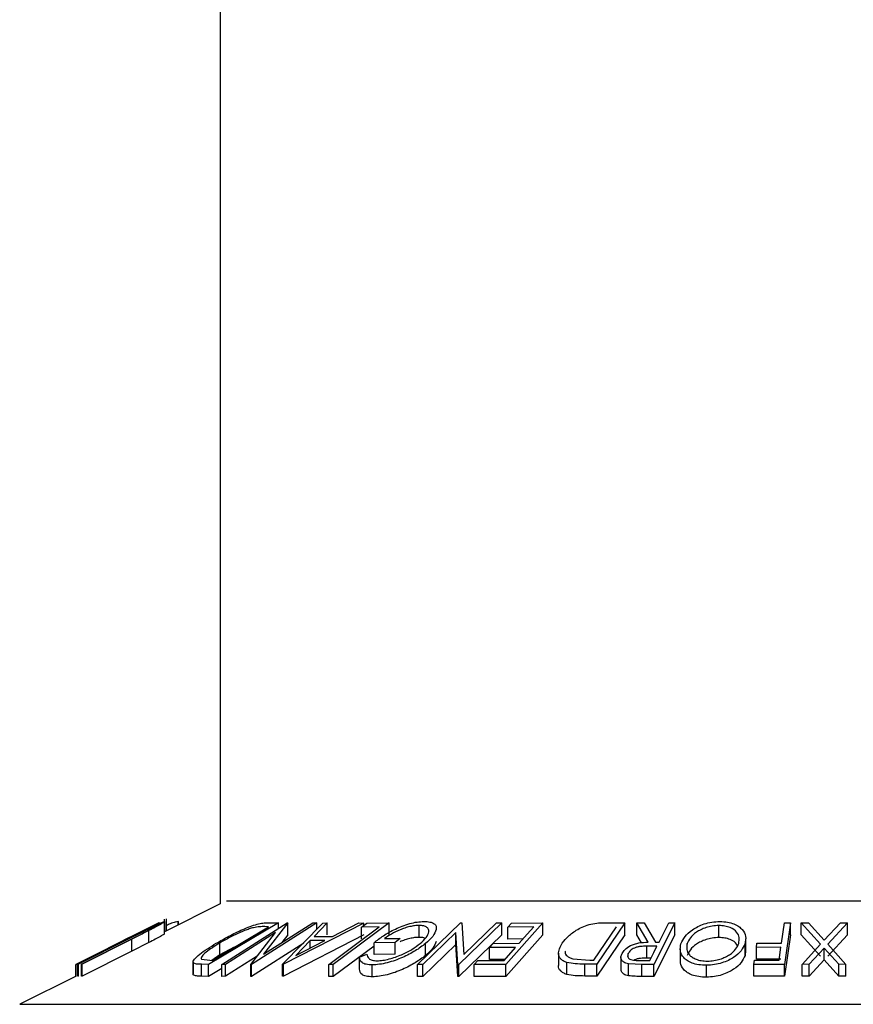
# Model space of a CAD drawing. Extents: x 5 to 292, y 5 to 205.
# Drawn here: x 131 to 132, y 112 to 113 of the extents above; entities that cross this region are included whole.
import ezdxf

# ---------------------------------------------------------------- set-up
doc = ezdxf.new("R2010")
doc.units = 0
doc.layers.get('0').update_dxf_attribs({"linetype": 'CONTINUOUS'})

msp = doc.modelspace()

# ---------------------------------------------------------------- linework, layer by layer
at = {"color": 7, "linetype": 'CONTINUOUS'}
for p, q in [((131.2501381, 185.4336617), (131.2501381, 111.9722584)), ((131.2501381, 111.9722584), (131.1564736, 111.9254261)), ((131.1564736, 111.922333), (131.1564736, 111.9469258)), ((131.1594245, 111.9269016), (131.1594245, 111.9427848)), ((131.1597195, 111.9270491), (131.1597195, 111.9471455)), ((131.1793679, 111.9368733), (131.1793679, 111.9428979)), ((131.1799802, 111.9420723), (131.1793679, 111.9428979)), ((131.1803405, 111.9373596), (131.1803405, 111.9420723)), ((131.1479469, 111.940525), (131.0087041, 111.8709379)), ((131.0425543, 111.88807), (131.1478067, 111.9406839)), ((131.1469934, 111.9405437), (131.0425543, 111.88807)), ((131.1306064, 111.9276585), (131.1017482, 111.9130364)), ((131.1306064, 111.9076585), (131.1306064, 111.9276585)), ((131.1478067, 111.9406839), (131.1479469, 111.940525)), ((131.3475902, 111.9405189), (131.2304098, 111.8708543)), ((131.2364554, 111.8777756), (131.331173, 111.9340961)), ((131.2525893, 111.87088), (131.362118, 111.9405292)), ((131.4120922, 111.9405217), (131.3025635, 111.8708732)), ((131.322723, 111.888035), (131.4055082, 111.9406922)), ((131.3635593, 111.9405723), (131.322723, 111.888035)), ((131.331173, 111.9340961), (131.3247035, 111.934222)), ((131.3297995, 111.9408727), (131.3475902, 111.9405189)), ((131.3475902, 111.931291), (131.3475902, 111.9405189)), ((131.3542213, 111.871257), (131.4217972, 111.9403414)), ((131.4905351, 111.940335), (131.3559513, 111.8712564)), ((131.362118, 111.9405292), (131.3635593, 111.9405723)), ((131.3635593, 111.9205723), (131.3635593, 111.9405723)), ((131.4055082, 111.9406922), (131.4120922, 111.9405217)), ((131.4294789, 111.9405715), (131.4074926, 111.9178838)), ((131.4120922, 111.9304197), (131.4120922, 111.9405217)), ((131.4217972, 111.9403414), (131.4294789, 111.9405715)), ((131.4294789, 111.9205715), (131.4294789, 111.9405715)), ((131.4382408, 111.9178854), (131.4825702, 111.9405603)), ((131.5329719, 111.9404145), (131.4395508, 111.8706104)), ((131.4825702, 111.9405603), (131.4905351, 111.940335)), ((131.4868254, 111.9335892), (131.4958355, 111.9403272)), ((131.5162329, 111.9337413), (131.4868254, 111.9335892)), ((131.4868254, 111.9135892), (131.4868254, 111.9335892)), ((131.4905351, 111.9363635), (131.4905351, 111.940335)), ((131.4958355, 111.9403272), (131.5329719, 111.9404145)), ((131.5329719, 111.9204145), (131.5329719, 111.9404145)), ((131.5807245, 111.8705839), (131.6529802, 111.9404905)), ((131.5832943, 111.9163078), (131.5832943, 111.9363078)), ((131.7222578, 111.9405118), (131.650002, 111.8706021)), ((131.6529802, 111.9404905), (131.6549613, 111.9405349)), ((131.6549613, 111.9405349), (131.6585333, 111.8878241)), ((131.6585333, 111.8878241), (131.7131577, 111.9406786)), ((131.7131577, 111.9406786), (131.7222578, 111.9405118)), ((131.7222578, 111.9205118), (131.7222578, 111.9405118)), ((131.7908775, 111.9404418), (131.7289335, 111.8708149)), ((131.7319302, 111.9334601), (131.7380395, 111.9403252)), ((131.7754704, 111.933662), (131.7319302, 111.9334601)), ((131.7319302, 111.9134601), (131.7319302, 111.9334601)), ((131.7380395, 111.9403252), (131.7908775, 111.9404418)), ((131.7908775, 111.9204418), (131.7908775, 111.9404418)), ((131.8764941, 111.8781437), (131.9142643, 111.9341457)), ((131.9279855, 111.9405271), (131.8812754, 111.8712662)), ((131.8971161, 111.9408982), (131.9279855, 111.9405271)), ((131.9279855, 111.9205271), (131.9279855, 111.9405271)), ((131.9481577, 111.9404166), (131.960528, 111.9405771)), ((131.9676219, 111.9082202), (131.9481577, 111.9404166)), ((131.9481577, 111.9204166), (131.9481577, 111.9404166)), ((131.960528, 111.9405771), (131.9799157, 111.9081717)), ((132.0121128, 111.9404835), (131.9766486, 111.8706628)), ((132.0021177, 111.9405999), (132.0121128, 111.9404835)), ((132.0121128, 111.9204835), (132.0121128, 111.9404835)), ((132.0857348, 111.9160905), (132.0857348, 111.9360905)), ((132.1909789, 111.906503), (132.1959436, 111.9404897)), ((132.1959436, 111.9404897), (132.2061147, 111.9404191)), ((132.2061147, 111.9404191), (132.1959611, 111.8710735)), ((132.2061147, 111.9204191), (132.2061147, 111.9404191)), ((132.2240326, 111.9403645), (132.2360721, 111.9405367)), ((132.2564621, 111.9049437), (132.2240326, 111.9403645)), ((132.2240326, 111.9203645), (132.2240326, 111.9403645)), ((132.2360721, 111.9405367), (132.2625636, 111.9115957)), ((132.2625636, 111.9115957), (132.2896325, 111.9405328)), ((132.301672, 111.9403522), (132.2686268, 111.9049439)), ((132.2896325, 111.9405328), (132.301672, 111.9403522)), ((132.301672, 111.9203522), (132.301672, 111.9403522)), ((131.1144333, 111.9243433), (131.0078347, 111.8710577)), ((131.0086761, 111.870972), (131.0887059, 111.9113597)), ((131.0114998, 111.8711998), (131.0947931, 111.9130439)), ((131.0958588, 111.9131798), (131.0125655, 111.8713274)), ((131.0174173, 111.8713217), (131.1007105, 111.9131729)), ((131.1017482, 111.9130364), (131.0184549, 111.871194)), ((131.1088604, 111.9216195), (131.0886329, 111.9115058)), ((131.1175375, 111.9240288), (131.0958588, 111.9131798)), ((131.1007105, 111.9131729), (131.119108, 111.9224432)), ((131.1017482, 111.8930364), (131.1017482, 111.9130364)), ((131.3427009, 111.9243512), (131.2588723, 111.8710273)), ((131.3011886, 111.8709137), (131.3427009, 111.9243512)), ((131.3635593, 111.9205723), (131.3534703, 111.9075923)), ((131.4905351, 111.920335), (131.3559513, 111.8512564)), ((131.3764983, 111.8860363), (131.4253025, 111.9112016)), ((131.4008976, 111.9111967), (131.3764983, 111.8860363)), ((131.4253025, 111.9112016), (131.4008976, 111.9111967)), ((131.4008976, 111.8986175), (131.4008976, 111.9111967)), ((131.4074926, 111.9178838), (131.4382408, 111.9178854)), ((131.5251751, 111.9142601), (131.5515131, 111.9146326)), ((131.5515131, 111.9146326), (131.5434591, 111.9079473)), ((131.6447279, 111.9242607), (131.5894199, 111.8707296)), ((131.6480975, 111.8706442), (131.6447279, 111.9242607)), ((131.6447279, 111.9042607), (131.6447279, 111.9242607)), ((131.7222578, 111.9205118), (131.650002, 111.8506021)), ((131.7908775, 111.9204418), (131.7289335, 111.8508149)), ((131.7576049, 111.9135792), (131.7319302, 111.9134601)), ((131.9279855, 111.9205271), (131.8812754, 111.8512662)), ((131.9561307, 111.9072281), (131.9481577, 111.9204166)), ((132.0121128, 111.9204835), (131.9766486, 111.8506628)), ((132.1309223, 111.8940051), (132.1309223, 111.9140044)), ((132.2061147, 111.9204191), (132.1959611, 111.8510735)), ((132.2564621, 111.8849437), (132.2240326, 111.9203645)), ((132.301672, 111.9203522), (132.2686268, 111.8849439)), ((131.1017482, 111.8930364), (131.0184549, 111.851194)), ((131.1306064, 111.9076585), (131.1017482, 111.8930364)), ((131.2491975, 111.8867332), (131.2491975, 111.9067332)), ((131.2735831, 111.8998522), (131.2491975, 111.8867332)), ((131.3902218, 111.9066145), (131.3025635, 111.8508732)), ((131.5078542, 111.9016465), (131.4395508, 111.8506104)), ((131.5434591, 111.9079473), (131.5078542, 111.9073435)), ((131.5078542, 111.8873435), (131.5078542, 111.9073435)), ((131.5434591, 111.8879473), (131.5434591, 111.9079473)), ((131.6447279, 111.9042607), (131.5894199, 111.8507296)), ((131.5941131, 111.8858624), (131.5941131, 111.9058624)), ((131.6480975, 111.8506442), (131.6447279, 111.9042607)), ((131.7015632, 111.8993356), (131.7076277, 111.9061505)), ((131.7451034, 111.899526), (131.7015632, 111.8993356)), ((131.7015632, 111.8793356), (131.7015632, 111.8993356)), ((131.7076277, 111.9061505), (131.7511679, 111.9063431)), ((131.7257449, 111.8777601), (131.7451034, 111.899526)), ((131.9821758, 111.901341), (131.9650194, 111.9015242)), ((131.9650194, 111.8815242), (131.9650194, 111.9015242)), ((131.9799157, 111.9081717), (131.9856342, 111.9081319)), ((132.0211365, 111.8971621), (132.0211365, 111.8771608)), ((132.0328976, 111.8974737), (132.0328976, 111.9057609)), ((132.1297175, 111.8858744), (132.1297175, 111.9058744)), ((132.1303252, 111.8940051), (132.1297175, 111.8858744)), ((132.1487337, 111.8995049), (132.1497478, 111.9063559)), ((132.1899649, 111.8996505), (132.1487337, 111.8995049)), ((132.1487337, 111.8795049), (132.1487337, 111.8995049)), ((132.1497478, 111.9063559), (132.1909789, 111.906503)), ((132.1867937, 111.8779688), (132.1899649, 111.8996505)), ((132.2255617, 111.8710722), (132.2564621, 111.9049437)), ((132.2624898, 111.8983943), (132.237462, 111.8712225)), ((132.2624898, 111.8783943), (132.2624898, 111.8983943)), ((132.2869142, 111.8712137), (132.2624898, 111.8983943)), ((132.2686268, 111.9049439), (132.2989537, 111.8710636)), ((131.2185652, 111.879944), (131.2324938, 111.8778501)), ((131.2324938, 111.8778501), (131.2364554, 111.8777756)), ((131.2491975, 111.8867332), (131.2358094, 111.8777877)), ((131.3119866, 111.8848137), (131.2588723, 111.8510273)), ((131.4832525, 111.8830485), (131.4957712, 111.8882732)), ((131.4832525, 111.8630485), (131.4832525, 111.8830485)), ((131.5434591, 111.8879473), (131.5078542, 111.8873435)), ((131.6756946, 111.8707006), (131.6818038, 111.8775662)), ((131.6818038, 111.8775662), (131.7257449, 111.8777601)), ((131.727246, 111.8794479), (131.7015632, 111.8793356)), ((131.8169799, 111.889756), (131.8169799, 111.8697547)), ((131.8409372, 111.8803117), (131.8696373, 111.8782243)), ((131.8696373, 111.8782243), (131.8764941, 111.8781437)), ((131.9217159, 111.8828026), (131.9217159, 111.8628026)), ((131.9339441, 111.8834332), (131.9339441, 111.8892997)), ((131.9525275, 111.8776889), (131.9701183, 111.8776068)), ((131.9720702, 111.8814489), (131.9650194, 111.8815242)), ((132.1445588, 111.870997), (132.1455625, 111.8778286)), ((132.1455625, 111.8778286), (132.1867937, 111.8779688)), ((132.1899649, 111.8796505), (132.1487337, 111.8795049)), ((132.2624898, 111.8783943), (132.237462, 111.8512225)), ((132.2869142, 111.8512137), (132.2624898, 111.8783943)), ((131.0078347, 111.8710577), (131.0077226, 111.8709175)), ((131.0077226, 111.8510506), (131.0077226, 111.8709175)), ((131.0078347, 111.8511067), (131.0078347, 111.8710577)), ((131.0086761, 111.850972), (131.0086761, 111.870972)), ((131.0087041, 111.8709379), (131.0086761, 111.870972)), ((131.0087041, 111.8509379), (131.0087041, 111.8709379)), ((131.0125655, 111.8713274), (131.0114998, 111.8711998)), ((131.0114998, 111.8511998), (131.0114998, 111.8711998)), ((131.0125655, 111.8513274), (131.0125655, 111.8713274)), ((131.0174173, 111.8513217), (131.0174173, 111.8713217)), ((131.0184549, 111.871194), (131.0174173, 111.8713217)), ((131.0184549, 111.851194), (131.0184549, 111.871194)), ((131.2046067, 111.8749272), (131.2046067, 111.8549291)), ((131.2048398, 111.8536592), (131.2048398, 111.8736592)), ((131.2188261, 111.8511099), (131.2188261, 111.8711099)), ((131.2304098, 111.8708543), (131.2188261, 111.8711099)), ((131.2304098, 111.8508543), (131.2304098, 111.8708543)), ((131.2525893, 111.8640402), (131.2304098, 111.8508543)), ((131.2588723, 111.8710273), (131.2525893, 111.87088)), ((131.2525893, 111.85088), (131.2525893, 111.87088)), ((131.2588723, 111.8510273), (131.2588723, 111.8710273)), ((131.3011886, 111.8509137), (131.3011886, 111.8709137)), ((131.3025635, 111.8708732), (131.3011886, 111.8709137)), ((131.3025635, 111.8508732), (131.3025635, 111.8708732)), ((131.3542213, 111.851257), (131.3542213, 111.871257)), ((131.3559513, 111.8712564), (131.3542213, 111.871257)), ((131.3559513, 111.8512564), (131.3559513, 111.8712564)), ((131.4318218, 111.850669), (131.4318218, 111.870669)), ((131.4395508, 111.8706104), (131.4318218, 111.870669)), ((131.4395508, 111.8506104), (131.4395508, 111.8706104)), ((131.5049585, 111.8501616), (131.5049585, 111.8701616)), ((131.5894199, 111.8707296), (131.5807245, 111.8705839)), ((131.5807245, 111.8505839), (131.5807245, 111.8705839)), ((131.5894199, 111.8507296), (131.5894199, 111.8707296)), ((131.6480975, 111.8506442), (131.6480975, 111.8706442)), ((131.650002, 111.8706021), (131.6480975, 111.8706442)), ((131.650002, 111.8506021), (131.650002, 111.8706021)), ((131.7289335, 111.8708149), (131.6756946, 111.8707006)), ((131.6756946, 111.8507006), (131.6756946, 111.8707006)), ((131.7289335, 111.8508149), (131.7289335, 111.8708149)), ((131.8311814, 111.854055), (131.8311814, 111.874055)), ((131.8611163, 111.8515228), (131.8611163, 111.8715228)), ((131.8812754, 111.8712662), (131.8611163, 111.8715228)), ((131.8812754, 111.8512662), (131.8812754, 111.8712662)), ((131.9567349, 111.8708261), (131.9346808, 111.8717874)), ((131.9346808, 111.8517874), (131.9346808, 111.8717874)), ((131.9766486, 111.8706628), (131.9567349, 111.8708261)), ((131.9567349, 111.8508261), (131.9567349, 111.8708261)), ((131.9766486, 111.8506628), (131.9766486, 111.8706628)), ((132.0649344, 111.8494895), (132.0649344, 111.8694895)), ((132.1959611, 111.8710735), (132.1445588, 111.870997)), ((132.1445588, 111.850997), (132.1445588, 111.870997)), ((132.1959611, 111.8510735), (132.1959611, 111.8710735)), ((132.237462, 111.8712225), (132.2255617, 111.8710722)), ((132.2255617, 111.8510722), (132.2255617, 111.8710722)), ((132.237462, 111.8512225), (132.237462, 111.8712225)), ((132.2869142, 111.8512137), (132.2869142, 111.8712137)), ((132.2989537, 111.8710636), (132.2869142, 111.8712137)), ((132.2989537, 111.8510636), (132.2989537, 111.8710636)), ((131.0086761, 111.8515274), (130.9138409, 111.8041098)), ((131.0087041, 111.8509379), (131.0086761, 111.850972)), ((131.0125655, 111.8513274), (131.0114998, 111.8511998)), ((131.0184549, 111.851194), (131.0174173, 111.8513217)), ((131.2304098, 111.8508543), (131.2188261, 111.8511099)), ((131.2588723, 111.8510273), (131.2525893, 111.85088)), ((131.3025635, 111.8508732), (131.3011886, 111.8509137)), ((131.3559513, 111.8512564), (131.3542213, 111.851257)), ((131.4395508, 111.8506104), (131.4318218, 111.850669)), ((131.5894199, 111.8507296), (131.5807245, 111.8505839)), ((131.650002, 111.8506021), (131.6480975, 111.8506442)), ((131.7289335, 111.8508149), (131.6756946, 111.8507006)), ((131.8812754, 111.8512662), (131.8611163, 111.8515228)), ((131.9766486, 111.8506628), (131.9567349, 111.8508261)), ((132.1959611, 111.8510735), (132.1445588, 111.850997)), ((132.237462, 111.8512225), (132.2255617, 111.8510722)), ((132.2989537, 111.8510636), (132.2869142, 111.8512137))]:
    msp.add_line(p, q, dxfattribs=at)
at = {"color": 8, "linetype": 'CONTINUOUS'}
for p, q in [((131.2603493, 111.977364), (133.271927, 111.977364)), ((130.9138409, 111.8041098), (133.6184353, 111.8041098))]:
    msp.add_line(p, q, dxfattribs=at)
at = {"color": 7, "linetype": 'CONTINUOUS', "flags": 128}
for points in [[(131.4318218, 111.870669), (131.479092, 111.9059896), (131.5162329, 111.9337413)], [(131.7511679, 111.9063431), (131.7647773, 111.9216417), (131.7754704, 111.933662)], [(131.9856342, 111.9081319), (131.9948649, 111.9263141), (132.0021177, 111.9405999)], [(131.9701183, 111.8776068), (131.9768705, 111.8908979), (131.9821758, 111.901341)]]:
    msp.add_lwpolyline(points, dxfattribs=at)
at = {"color": 7, "linetype": 'CONTINUOUS'}
for points, knots in [([(131.0947931, 111.9130439), (131.1070426, 111.9191998), (131.1223749, 111.926905), (131.1397441, 111.935306), (131.1476529, 111.939034), (131.154018, 111.941864), (131.1555346, 111.9422922), (131.1562955, 111.942507)], [0, 0, 0, 0, 0.498786953, 0.624318182, 0.749613516, 0.874380481, 1, 1, 1, 1]), ([(131.1562955, 111.942507), (131.1564144, 111.9424575), (131.1566517, 111.9423586), (131.1550697, 111.9411168), (131.150148, 111.9381339), (131.1412275, 111.9332082), (131.1341491, 111.9295096), (131.1306064, 111.9276585)], [0, 0, 0, 0, 0.125263096, 0.25007816, 0.499845308, 0.749673383, 1, 1, 1, 1]), ([(131.1793679, 111.9428979), (131.1779148, 111.9426558), (131.1750161, 111.9421729), (131.1677291, 111.9395705), (131.1619567, 111.9371064), (131.1597195, 111.9361514)], [0, 0, 0, 0, 0.381049164, 0.760111072, 1, 1, 1, 1]), ([(131.5078542, 111.9073435), (131.5129002, 111.9112648), (131.5229449, 111.9190705), (131.5396547, 111.9286486), (131.5550555, 111.9353997), (131.567592, 111.9396496), (131.5803262, 111.9423109), (131.5877453, 111.9427048), (131.591468, 111.9429024)], [0, 0, 0, 0, 0.250776161, 0.499197075, 0.624517442, 0.749551244, 0.874332514, 1, 1, 1, 1]), ([(131.591468, 111.9429024), (131.5950796, 111.9427377), (131.6022915, 111.9424088), (131.6091738, 111.9394043), (131.6123935, 111.9349346), (131.6120953, 111.9312579), (131.6119459, 111.9294155)], [0, 0, 0, 0, 0.250377067, 0.499984213, 0.749427816, 1, 1, 1, 1]), ([(132.0224057, 111.9055328), (132.0242426, 111.9095882), (132.0279014, 111.9176654), (132.0407316, 111.9293058), (132.0567886, 111.9378625), (132.0739409, 111.9421233), (132.0830349, 111.9426232), (132.0875917, 111.9428737)], [0, 0, 0, 0, 0.250518912, 0.498971893, 0.749069158, 0.87426624, 1, 1, 1, 1]), ([(132.0875917, 111.9428737), (132.0919706, 111.9426358), (132.1007063, 111.9421613), (132.1116844, 111.9390564), (132.1196049, 111.9345716), (132.1271743, 111.9276951), (132.1319209, 111.9179689), (132.1304542, 111.9099182), (132.1297175, 111.9058744)], [0, 0, 0, 0, 0.125312045, 0.24998483, 0.375356028, 0.500837779, 0.749275184, 1, 1, 1, 1]), ([(131.1432266, 111.9359097), (131.1429446, 111.9358468), (131.1423806, 111.9357209), (131.139357, 111.9344735), (131.1338349, 111.931954), (131.1258879, 111.9281426), (131.1203254, 111.9254023), (131.1175375, 111.9240288)], [0, 0, 0, 0, 0.125367561, 0.250768575, 0.500274041, 0.74953166, 1, 1, 1, 1]), ([(131.119108, 111.9224432), (131.1221634, 111.9240038), (131.1282605, 111.9271179), (131.1365909, 111.9315654), (131.1411354, 111.9342375), (131.1433567, 111.9357002), (131.14327, 111.9358398), (131.1432266, 111.9359097)], [0, 0, 0, 0, 0.249768229, 0.498407629, 0.747942799, 0.873717607, 1, 1, 1, 1]), ([(131.243374, 111.9064556), (131.2502325, 111.9103989), (131.2639075, 111.9182615), (131.2836342, 111.9278474), (131.2999176, 111.9346276), (131.3120538, 111.9386782), (131.322144, 111.9406228), (131.3272352, 111.9407889), (131.3297995, 111.9408727)], [0, 0, 0, 0, 0.250046896, 0.498559225, 0.624544063, 0.748897143, 0.873521539, 1, 1, 1, 1]), ([(131.3056044, 111.9324835), (131.3032473, 111.9318182), (131.2985383, 111.9304892), (131.2884283, 111.9267743), (131.2706913, 111.9190274), (131.2577909, 111.9116485), (131.2491975, 111.9067332)], [0, 0, 0, 0, 0.126004268, 0.251731647, 0.501557251, 1, 1, 1, 1]), ([(131.3247035, 111.934222), (131.3219675, 111.9342589), (131.3165171, 111.9343325), (131.3092324, 111.9330982), (131.3056044, 111.9324835)], [0, 0, 0, 0, 0.501971469, 1, 1, 1, 1]), ([(131.5832943, 111.9363078), (131.580874, 111.9362085), (131.5760429, 111.9360101), (131.5677382, 111.9344201), (131.5593855, 111.9319756), (131.5486931, 111.9279503), (131.5364509, 111.921962), (131.5289393, 111.9168312), (131.5251751, 111.9142601)], [0, 0, 0, 0, 0.125328543, 0.250170766, 0.375224913, 0.500498606, 0.749690133, 1, 1, 1, 1]), ([(131.5852912, 111.9059449), (131.5888903, 111.9093348), (131.5960588, 111.9160864), (131.6001967, 111.9242085), (131.5997117, 111.9298152), (131.5967933, 111.9332181), (131.5915838, 111.9357015), (131.5860591, 111.9361056), (131.5832943, 111.9363078)], [0, 0, 0, 0, 0.250497619, 0.498914438, 0.624716753, 0.750579055, 0.875179882, 1, 1, 1, 1]), ([(131.6119459, 111.9294155), (131.6105812, 111.9256545), (131.60785, 111.9181277), (131.598694, 111.9099526), (131.5941131, 111.9058624)], [0, 0, 0, 0, 0.499677699, 1, 1, 1, 1]), ([(131.8234472, 111.9066991), (131.826508, 111.9106316), (131.8326095, 111.9184707), (131.8456655, 111.9280239), (131.8590746, 111.9347436), (131.8712688, 111.9387508), (131.8845137, 111.9406422), (131.892893, 111.9408124), (131.8971161, 111.9408982)], [0, 0, 0, 0, 0.250441119, 0.499240786, 0.625494967, 0.749790255, 0.873894901, 1, 1, 1, 1]), ([(132.0857348, 111.9360905), (132.0820141, 111.9358543), (132.0745853, 111.9353828), (132.0642464, 111.9326865), (132.0553261, 111.9291543), (132.0456601, 111.9235276), (132.0372982, 111.915564), (132.0343625, 111.9090242), (132.0328976, 111.9057609)], [0, 0, 0, 0, 0.126072971, 0.251721068, 0.376531393, 0.502073011, 0.751541425, 1, 1, 1, 1]), ([(132.119149, 111.9060896), (132.1197766, 111.9093535), (132.1210281, 111.9158613), (132.1165719, 111.9252102), (132.1079052, 111.9320439), (132.0963022, 111.9354756), (132.0892587, 111.9358854), (132.0857348, 111.9360905)], [0, 0, 0, 0, 0.250711824, 0.499895019, 0.7496662, 0.874756033, 1, 1, 1, 1]), ([(131.1562955, 111.922507), (131.1564144, 111.9224575), (131.1566517, 111.9223586), (131.1550697, 111.9211168), (131.150148, 111.9181339), (131.1412275, 111.9132082), (131.1341491, 111.9095096), (131.1306064, 111.9076585)], [0, 0, 0, 0, 0.125263096, 0.25007816, 0.499845308, 0.749673383, 1, 1, 1, 1]), ([(131.5832943, 111.9163078), (131.5808736, 111.9162089), (131.5760415, 111.9160113), (131.5677437, 111.9144153), (131.5593967, 111.9120026), (131.5541325, 111.9099436), (131.5515131, 111.9089191)], [0, 0, 0, 0, 0.251125613, 0.501276769, 0.751852565, 1, 1, 1, 1]), ([(131.5934622, 111.9143483), (131.5927235, 111.9147274), (131.5903355, 111.9159529), (131.5861708, 111.9161628), (131.5832943, 111.9163078)], [0, 0, 0, 0, 0.309322952, 1, 1, 1, 1]), ([(131.6119459, 111.9094155), (131.6105812, 111.9056545), (131.60785, 111.8981277), (131.598694, 111.8899526), (131.5941131, 111.8858624)], [0, 0, 0, 0, 0.499677699, 1, 1, 1, 1]), ([(132.0857348, 111.9160905), (132.0820141, 111.9158543), (132.0745853, 111.9153828), (132.0642464, 111.9126865), (132.0553261, 111.9091543), (132.0456601, 111.9035276), (132.0372982, 111.895564), (132.0343625, 111.8890242), (132.0328976, 111.8857609)], [0, 0, 0, 0, 0.126072971, 0.251721068, 0.376531393, 0.502073011, 0.751541425, 1, 1, 1, 1]), ([(132.1172495, 111.9015231), (132.1167879, 111.9027017), (132.1151067, 111.9069946), (132.1077883, 111.9120284), (132.0963228, 111.9154783), (132.0892656, 111.9158863), (132.0857348, 111.9160905)], [0, 0, 0, 0, 0.1589723156, 0.57901308, 0.7893769364, 1, 1, 1, 1]), ([(131.2048398, 111.8736592), (131.2047191, 111.874513), (131.2044778, 111.8762182), (131.2074216, 111.880877), (131.2178617, 111.8906379), (131.2331733, 111.9001311), (131.243374, 111.9064556)], [0, 0, 0, 0, 0.125118358, 0.249897265, 0.500276181, 1, 1, 1, 1]), ([(131.2491975, 111.9067332), (131.2407626, 111.9015029), (131.2281014, 111.893652), (131.2198377, 111.8856394), (131.2178011, 111.8818931), (131.2183108, 111.8805929), (131.2185652, 111.879944)], [0, 0, 0, 0, 0.498935382, 0.748919083, 0.874696228, 1, 1, 1, 1]), ([(131.5941131, 111.9058624), (131.5887193, 111.9017955), (131.5779754, 111.8936946), (131.5596814, 111.8841533), (131.5432451, 111.8775675), (131.530053, 111.8734781), (131.516639, 111.870737), (131.508857, 111.8703537), (131.5049585, 111.8701616)], [0, 0, 0, 0, 0.2501337288, 0.4982399478, 0.6236678832, 0.7491642601, 0.8743388638, 1, 1, 1, 1]), ([(131.5129723, 111.8770193), (131.5161199, 111.8772155), (131.5224214, 111.8776084), (131.5331939, 111.8799823), (131.5438301, 111.8831978), (131.5572637, 111.8884356), (131.5721021, 111.8961445), (131.5808817, 111.9026683), (131.5852912, 111.9059449)], [0, 0, 0, 0, 0.124199891, 0.248643701, 0.374962163, 0.50118721, 0.749475994, 1, 1, 1, 1]), ([(131.8311814, 111.874055), (131.8290093, 111.8749039), (131.824674, 111.8765982), (131.8190793, 111.8812376), (131.8148582, 111.8909538), (131.8200149, 111.900407), (131.8234472, 111.9066991)], [0, 0, 0, 0, 0.125174899, 0.249827579, 0.500684257, 1, 1, 1, 1]), ([(131.8287343, 111.8933413), (131.8285274, 111.8928209), (131.8273044, 111.8897454), (131.8303456, 111.8860035), (131.8351272, 111.8822397), (131.839003, 111.8809535), (131.8409372, 111.8803117)], [0, 0, 0, 0, 0.0922380445, 0.5451433449, 0.7730087198, 1, 1, 1, 1]), ([(131.9235135, 111.8891831), (131.925012, 111.8915281), (131.9279897, 111.896188), (131.9355876, 111.9018363), (131.9443243, 111.9052683), (131.9544953, 111.9076221), (131.9623499, 111.90798), (131.9676219, 111.9082202)], [0, 0, 0, 0, 0.25112583, 0.499016242, 0.622805906, 0.746829424, 1, 1, 1, 1]), ([(131.9650194, 111.9015242), (131.9614873, 111.9014709), (131.9561906, 111.9013909), (131.9489746, 111.9001853), (131.9443222, 111.8984988), (131.9405742, 111.8964127), (131.9366018, 111.8933661), (131.9349987, 111.8909132), (131.9339441, 111.8892997)], [0, 0, 0, 0, 0.250720904, 0.375967908, 0.500964749, 0.62015165, 0.750135124, 1, 1, 1, 1]), ([(132.0649344, 111.8694895), (132.060524, 111.8697016), (132.0517339, 111.8701244), (132.0405428, 111.8729568), (132.0324623, 111.8772298), (132.0247754, 111.8838693), (132.020096, 111.893416), (132.0216335, 111.9014818), (132.0224057, 111.9055328)], [0, 0, 0, 0, 0.125266982, 0.249663708, 0.374897074, 0.500612051, 0.749183516, 1, 1, 1, 1]), ([(132.0328976, 111.9057609), (132.0322992, 111.9025134), (132.0311045, 111.8960295), (132.0345493, 111.8882846), (132.0408196, 111.8829258), (132.0475085, 111.8795663), (132.0560798, 111.8770051), (132.0631277, 111.8765555), (132.0666445, 111.8763311)], [0, 0, 0, 0, 0.249979407, 0.499103066, 0.624443681, 0.74957849, 0.875042231, 1, 1, 1, 1]), ([(132.1297175, 111.9058744), (132.1279033, 111.9018658), (132.1242853, 111.8938715), (132.1137451, 111.8843787), (132.1020986, 111.8776668), (132.091381, 111.8733661), (132.0786138, 111.870211), (132.0695013, 111.8697303), (132.0649344, 111.8694895)], [0, 0, 0, 0, 0.249586821, 0.497754073, 0.623330895, 0.748596973, 0.87400541, 1, 1, 1, 1]), ([(132.0666445, 111.8763311), (132.0703488, 111.8765473), (132.0777516, 111.8769795), (132.08798, 111.8796632), (132.0967302, 111.8831241), (132.1063454, 111.8885714), (132.114828, 111.8963343), (132.1177102, 111.9028414), (132.119149, 111.9060896)], [0, 0, 0, 0, 0.125654441, 0.251107395, 0.376161626, 0.501628214, 0.75121451, 1, 1, 1, 1]), ([(131.5049585, 111.8701616), (131.5013214, 111.8703499), (131.4940507, 111.8707264), (131.4849842, 111.8747006), (131.483945, 111.87971), (131.4832525, 111.8830485)], [0, 0, 0, 0, 0.250299948, 0.500360865, 1, 1, 1, 1]), ([(131.4957712, 111.8882732), (131.4963347, 111.8854861), (131.4971822, 111.8812946), (131.5043061, 111.8777887), (131.5100876, 111.8772754), (131.5129723, 111.8770193)], [0, 0, 0, 0, 0.498612608, 0.749836273, 1, 1, 1, 1]), ([(131.5941131, 111.8858624), (131.5887163, 111.8817934), (131.5779495, 111.8736755), (131.5596197, 111.864122), (131.5431571, 111.8575369), (131.5299803, 111.8534595), (131.5165999, 111.8507337), (131.5088397, 111.8503523), (131.5049585, 111.8501616)], [0, 0, 0, 0, 0.250268409, 0.49929206, 0.624511567, 0.749804884, 0.874869584, 1, 1, 1, 1]), ([(131.9346808, 111.8717874), (131.9331031, 111.8721286), (131.9299494, 111.8728105), (131.9253099, 111.8751001), (131.922107, 111.8788365), (131.9212809, 111.8838966), (131.9227686, 111.8874193), (131.9235135, 111.8891831)], [0, 0, 0, 0, 0.125060979, 0.249971876, 0.49973523, 0.749521208, 1, 1, 1, 1]), ([(131.9339441, 111.8892997), (131.9333857, 111.8877345), (131.9325466, 111.8853827), (131.933471, 111.8824516), (131.9350931, 111.8804451), (131.9380342, 111.8788088), (131.9440188, 111.8777582), (131.9491215, 111.8777167), (131.9525275, 111.8776889)], [0, 0, 0, 0, 0.248806414, 0.373846781, 0.499091017, 0.624208672, 0.749168977, 1, 1, 1, 1]), ([(131.9650194, 111.8815242), (131.9614766, 111.8814746), (131.9561639, 111.8814001), (131.9490225, 111.8801686), (131.9454348, 111.8789869), (131.9439785, 111.878174), (131.9437658, 111.8780553)], [0, 0, 0, 0, 0.479999445, 0.719781975, 0.959085573, 1, 1, 1, 1]), ([(132.0649344, 111.8494895), (132.0605226, 111.8497018), (132.0517145, 111.8501256), (132.0407301, 111.8529123), (132.0325516, 111.8571532), (132.0249012, 111.8638061), (132.0208334, 111.8707396), (132.0215433, 111.8759582), (132.0217069, 111.8771608)], [0, 0, 0, 0, 0.151763113, 0.302992564, 0.445996525, 0.606841996, 0.909397097, 1, 1, 1, 1]), ([(132.1297175, 111.8858744), (132.1278993, 111.881859), (132.1242682, 111.8738397), (132.113683, 111.8643262), (132.1019845, 111.8576126), (132.0912616, 111.8533272), (132.0785261, 111.850202), (132.0694627, 111.8497269), (132.0649344, 111.8494895)], [0, 0, 0, 0, 0.250015147, 0.499319449, 0.624770929, 0.749900113, 0.875042944, 1, 1, 1, 1]), ([(131.2188261, 111.8711099), (131.2157051, 111.8711509), (131.2094909, 111.8712326), (131.2063855, 111.8728528), (131.2048398, 111.8736592)], [0, 0, 0, 0, 0.502247538, 1, 1, 1, 1]), ([(131.5049585, 111.8501616), (131.5013214, 111.8503499), (131.4940507, 111.8507264), (131.4849842, 111.8547006), (131.483945, 111.85971), (131.4832525, 111.8630485)], [0, 0, 0, 0, 0.250299948, 0.500360865, 1, 1, 1, 1]), ([(131.8311814, 111.854055), (131.8289774, 111.8549107), (131.824584, 111.8566164), (131.8192776, 111.8613087), (131.8159425, 111.8657295), (131.8173414, 111.8692835), (131.8175269, 111.8697547)], [0, 0, 0, 0, 0.234033205, 0.466516148, 0.92927488, 1, 1, 1, 1]), ([(131.8611163, 111.8715228), (131.8556895, 111.871566), (131.8448802, 111.871652), (131.8357352, 111.8732562), (131.8311814, 111.874055)], [0, 0, 0, 0, 0.502044112, 1, 1, 1, 1]), ([(131.9346808, 111.8517874), (131.9331014, 111.8521284), (131.9299444, 111.8528099), (131.9253382, 111.8551032), (131.9221894, 111.8584773), (131.92204, 111.8614882), (131.9219747, 111.8628026)], [0, 0, 0, 0, 0.180403195, 0.360589892, 0.720878989, 1, 1, 1, 1]), ([(131.2188261, 111.8511099), (131.2157051, 111.8511509), (131.2094909, 111.8512326), (131.2063855, 111.8528528), (131.2048398, 111.8536592)], [0, 0, 0, 0, 0.5022475381, 1, 1, 1, 1]), ([(131.8611163, 111.8515228), (131.8556895, 111.851566), (131.8448802, 111.851652), (131.8357352, 111.8532562), (131.8311814, 111.854055)], [0, 0, 0, 0, 0.502044112, 1, 1, 1, 1]), ([(131.9567349, 111.8508261), (131.9529304, 111.8508302), (131.9453396, 111.8508385), (131.9382281, 111.8514716), (131.9346808, 111.8517874)], [0, 0, 0, 0, 0.501197869, 1, 1, 1, 1])]:
    msp.add_open_spline(points, degree=3, knots=knots, dxfattribs=at)

doc.saveas('drawing.dxf')
